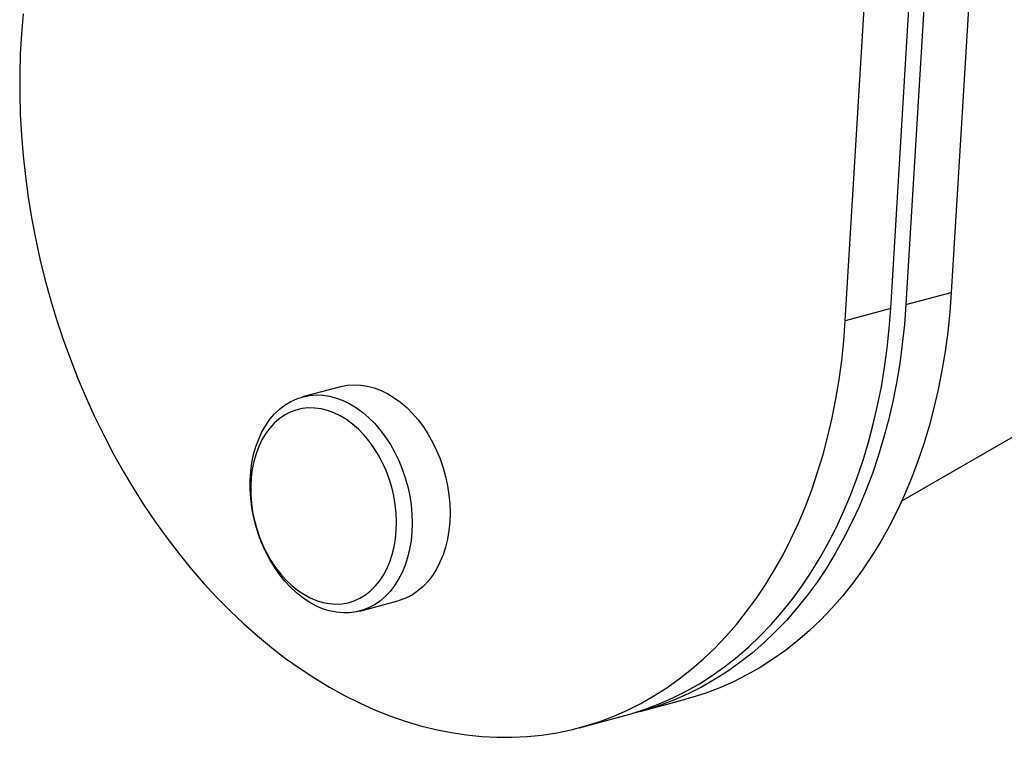
# Model space of a CAD drawing. Units: millimetres. Extents: x 99 to 2412, y 48 to 3456.
# Drawn here: x 1549 to 1993, y 685 to 1009 of the extents above; entities that cross this region are included whole.
import ezdxf

# ---------------------------------------------------------------- set-up
doc = ezdxf.new("R2010")
doc.units = ezdxf.units.MM
doc.header["$LTSCALE"] = 12

msp = doc.modelspace()

# ---------------------------------------------------------------- linework, layer by layer
at = {"color": 7, "linetype": 'Continuous', "lineweight": 25}
for p, q in [((1983.8082698, 1125.3807698), (1969.3373398, 885.6454496)), ((1963.3178887, 1119.892014), (1948.8469588, 880.1566938)), ((1942.0168318, 878.3271085), (1956.4877617, 1118.0624287)), ((1921.5264507, 872.8383527), (1935.9973806, 1112.5736729)), ((1947.0202632, 791.685286), (2190.9186261, 932.4848139)), ((1948.8469588, 880.1566938), (1969.3373398, 885.6454496)), ((1942.0168318, 878.3271085), (1921.5264507, 872.8383527)), ((1693.9796297, 843.1072843), (1676.9043121, 838.5333212)), ((1702.7790681, 741.9388234), (1719.8543857, 746.5127865)), ((1829.0946183, 696.6622955), (1849.5849994, 702.1510513)), ((1801.7741102, 689.3439544), (1822.2644913, 694.8327102))]:
    msp.add_line(p, q, dxfattribs=at)
at = {"color": 7, "linetype": 'Continuous', "lineweight": 25, "flags": 128}
for points in [[(1551.0110663, 1011.244435), (1550.2366915, 1002.312204), (1549.7181243, 993.2882306), (1549.4560797, 984.1849575), (1549.450919, 975.0149364), (1549.7026493, 965.7908111), (1550.2109235, 956.5253003), (1550.9750409, 947.2311792), (1551.9939477, 937.921263), (1553.2662392, 928.6083884), (1554.7901611, 919.3053961), (1556.5636121, 910.0251134), (1558.584147, 900.7803362), (1560.8489798, 891.5838114), (1563.3549876, 882.4482194), (1566.0987153, 873.3861565), (1569.0763795, 864.4101179), (1572.2838747, 855.5324798), (1575.7167783, 846.7654829), (1579.3703569, 838.1212155), (1583.2395728, 829.6115964), (1587.3190911, 821.248359), (1591.6032869, 813.0430346), (1596.0862529, 805.006937), (1600.761808, 797.1511465), (1605.6235055, 789.486495), (1610.6646417, 782.0235505), (1615.878266, 774.7726033), (1621.2571897, 767.7436511), (1626.7939961, 760.9463855), (1632.4810509, 754.3901789), (1638.3105128, 748.084071), (1644.2743438, 742.036757), (1650.364321, 736.256575), (1656.5720473, 730.7514948), (1662.8889634, 725.529107), (1669.3063593, 720.5966123), (1675.8153865, 715.9608119), (1682.4070703, 711.6280976), (1689.0723219, 707.6044435), (1695.801951, 703.8953976), (1702.5866787, 700.5060739), (1709.41715, 697.4411457), (1716.283947, 694.7048391), (1723.1776014, 692.3009269), (1730.0886082, 690.2327237), (1737.0074382, 688.5030811), (1743.9245517, 687.1143841), (1750.8304111, 686.0685475), (1757.7154945, 685.3670132), (1764.5703086, 685.0107485), (1771.3854017, 685.0002448), (1778.151377, 685.3355163), (1784.8589055, 686.016101), (1791.4987386, 687.0410603), (1798.0617212, 688.4089811), (1804.538804, 690.1179771), (1810.9210563, 692.1656921), (1817.1996782, 694.5493025), (1823.3660124, 697.2655218), (1829.4115567, 700.3106047), (1835.3279753, 703.6803528), (1841.1071105, 707.3701196), (1846.740994, 711.3748176), (1852.2218575, 715.688925), (1857.5421439, 720.3064935), (1862.6945175, 725.2211562), (1867.6718741, 730.4261367), (1872.4673507, 735.9142581), (1877.0743353, 741.6779535), (1881.4864755, 747.7092755), (1885.6976879, 753.9999081), (1889.7021659, 760.5411776), (1893.4943881, 767.3240648), (1897.0691256, 774.3392172), (1900.4214494, 781.5769622), (1903.5467374, 789.0273201), (1906.4406803, 796.6800182), (1909.0992878, 804.5245049), (1911.5188943, 812.5499639), (1913.6961634, 820.7453295), (1915.6280932, 829.0993018), (1917.3120197, 837.6003621), (1918.7456213, 846.2367889), (1919.9269212, 854.9966741), (1920.8542905, 863.8679393), (1921.5264507, 872.8383527)], [(1969.3373398, 885.6454496), (1968.6651797, 876.6750362), (1967.7378103, 867.803771), (1966.5565104, 859.0438858), (1965.1229089, 850.407459), (1963.4389823, 841.9063987), (1961.5070525, 833.5524264), (1959.3297834, 825.3570608), (1956.910177, 817.3316018), (1954.2515694, 809.4871151), (1951.3576265, 801.834417), (1948.2323386, 794.384059), (1944.8800147, 787.1463141), (1941.3052772, 780.1311617), (1937.5130551, 773.3482745), (1933.5085771, 766.807005), (1929.2973647, 760.5163724), (1924.8852244, 754.4850503), (1920.2782399, 748.721355), (1915.4827632, 743.2332335), (1910.5054067, 738.0282531), (1905.3530331, 733.1135904), (1900.0327466, 728.4960219), (1894.5518831, 724.1819144), (1888.9179996, 720.1772164), (1883.1388644, 716.4874496), (1877.2224458, 713.1177016), (1871.1769015, 710.0726186), (1865.0105673, 707.3563993), (1858.7319455, 704.9727889), (1852.3496931, 702.925074), (1849.5849994, 702.1510513)], [(1948.8469588, 880.1566938), (1948.1747986, 871.1862804), (1947.2474293, 862.3150152), (1946.0661294, 853.55513), (1944.6325278, 844.9187032), (1942.9486012, 836.4176429), (1941.0166715, 828.0636706), (1938.8394024, 819.868305), (1936.4197959, 811.842846), (1933.7611884, 803.9983593), (1930.8672455, 796.3456612), (1927.7419575, 788.8953032), (1924.3896336, 781.6575583), (1920.8148962, 774.6424059), (1917.022674, 767.8595187), (1913.018196, 761.3182492), (1908.8069836, 755.0276166), (1904.3948434, 748.9962945), (1899.7878588, 743.2325992), (1894.9923822, 737.7444777), (1890.0150256, 732.5394973), (1884.862652, 727.6248346), (1879.5423656, 723.0072661), (1874.061502, 718.6931586), (1868.4276186, 714.6884606), (1862.6484834, 710.9986938), (1856.7320647, 707.6289458), (1850.6865205, 704.5838628), (1844.5201863, 701.8676435), (1838.2415644, 699.4840331), (1831.8593121, 697.4363182), (1825.6668769, 695.7948316)], [(1822.2644913, 694.8327102), (1825.0291851, 695.6067329), (1831.4114374, 697.6544479), (1837.6900592, 700.0380583), (1843.8563934, 702.7542776), (1849.9019377, 705.7993605), (1855.8183563, 709.1691086), (1861.5974916, 712.8588754), (1867.231375, 716.8635734), (1872.7122385, 721.1776808), (1878.032525, 725.7952493), (1883.1848986, 730.709912), (1888.1622552, 735.9148925), (1892.9577318, 741.4030139), (1897.5647163, 747.1667093), (1901.9768566, 753.1980313), (1906.188069, 759.4886639), (1910.192547, 766.0299335), (1913.9847691, 772.8128206), (1917.5595066, 779.827973), (1920.9118305, 787.065718), (1924.0371185, 794.5160759), (1926.9310613, 802.168774), (1929.5896689, 810.0132607), (1932.0092753, 818.0387197), (1934.1865445, 826.2340853), (1936.1184742, 834.5880576), (1937.8024008, 843.0891179), (1939.2360024, 851.7255447), (1940.4173022, 860.4854299), (1941.3446716, 869.3566951), (1942.0168318, 878.3271085)], [(1693.9796297, 843.1072843), (1694.2532728, 843.1789285), (1697.1640206, 843.7424437), (1700.1431786, 843.9627333), (1703.1698502, 843.838252), (1706.2228054, 843.369873), (1709.28063, 842.5608816), (1712.3218754, 841.4169524), (1715.3252095, 839.9461091), (1718.2695662, 838.1586687), (1721.1342928, 836.0671688), (1723.8992954, 833.6862797), (1726.5451794, 831.0327017), (1729.0533859, 828.1250477), (1731.4063217, 824.9837129), (1733.5874824, 821.6307314), (1735.581569, 818.0896219), (1737.3745943, 814.3852229), (1738.9539814, 810.5435181), (1740.3086523, 806.5914541), (1741.4291047, 802.556752), (1742.3074796, 798.4677122), (1742.9376157, 794.3530164), (1743.3150931, 790.2415263), (1743.4372642, 786.162081), (1743.3032718, 782.1432949), (1742.914056, 778.2133569), (1742.2723467, 774.3998326)], [(1725.1970292, 769.8258695), (1724.3073276, 766.1555081), (1723.1758744, 762.6540546), (1721.8106058, 759.3460692), (1720.2210982, 756.2547549), (1718.4185009, 753.4017952), (1716.4154578, 750.8072014), (1714.2260189, 748.4891729), (1711.8655414, 746.4639688), (1709.3505823, 744.7457946), (1706.6987825, 743.346702), (1703.9287422, 742.2765047), (1701.0598914, 741.5427093), (1698.112353, 741.1504628), (1695.1068018, 741.1025166), (1692.0643196, 741.399207), (1689.0062473, 742.0384529), (1685.954035, 743.0157705), (1682.9290918, 744.3243045), (1679.9526356, 745.9548767), (1677.0455439, 747.8960496), (1674.228208, 750.1342073), (1671.5203895, 752.6536508), (1668.9410817, 755.436708), (1666.5083767, 758.4638578), (1664.2393382, 761.7138668), (1662.1498817, 765.1639385), (1660.2546633, 768.7898733), (1658.5669767, 772.5662378), (1657.0986598, 776.4665434), (1655.8600116, 780.4634324), (1654.8597206, 784.5288694), (1654.1048029, 788.6343384), (1653.6005538, 792.7510424), (1653.3505102, 796.8501057), (1653.356426, 800.9027763), (1653.6182598, 804.8806276), (1654.1341749, 808.7557579), (1654.9005525, 812.5009858), (1655.9120172, 816.0900415), (1657.1614741, 819.4977501), (1658.6401592, 822.700209), (1660.3377007, 825.6749554), (1662.2421914, 828.4011235), (1664.3402728, 830.8595911), (1666.6172283, 833.033114), (1669.0570868, 834.9064463), (1671.6427343, 836.4664481), (1674.3560344, 837.702177), (1677.1779552, 838.6049653), (1680.0887031, 839.1684806), (1683.0678611, 839.3887701), (1686.0945327, 839.2642888), (1689.1474879, 838.7959098), (1692.2053124, 837.9869185), (1695.2465578, 836.8429892), (1698.249892, 835.3721459), (1701.1942486, 833.5847055), (1704.0589753, 831.4932056), (1706.8239778, 829.1123165), (1709.4698619, 826.4587385), (1711.9780684, 823.5510845), (1714.3310041, 820.4097497), (1716.5121649, 817.0567682), (1718.5062515, 813.5156588), (1720.2992767, 809.8112598), (1721.8786639, 805.9695549), (1723.2333347, 802.0174909), (1724.3537871, 797.9827888), (1725.232162, 793.893749), (1725.8622981, 789.7790532), (1726.2397756, 785.6675631), (1726.3619466, 781.5881179), (1726.2279543, 777.5693317), (1725.8387385, 773.6393937), (1725.1970292, 769.8258695)], [(1718.2464318, 770.9520971), (1718.8497759, 774.5809775), (1719.1993649, 778.3252208), (1719.2924628, 782.1555231), (1719.128341, 786.0419072), (1718.7082839, 789.9539568), (1718.0355791, 793.8610549), (1717.1154914, 797.7326231), (1715.9552217, 801.5383611), (1714.5638507, 805.2484839), (1712.9522677, 808.8339547), (1711.1330857, 812.2667124), (1709.1205421, 815.5198909), (1706.9303879, 818.5680298), (1704.5797639, 821.3872732), (1702.0870671, 823.9555568), (1699.471806, 826.2527801), (1696.7544488, 828.2609644), (1693.9562623, 829.9643929), (1691.0991462, 831.3497339), (1688.2054613, 832.4061453), (1685.2978546, 833.1253592), (1682.3990821, 833.5017467), (1679.5318306, 833.5323622), (1676.7185402, 833.2169661), (1673.9812287, 832.5580267), (1671.3413194, 831.5607011), (1668.8194731, 830.2327947), (1666.4354266, 828.5847003), (1664.2078383, 826.6293164), (1662.1541422, 824.3819465), (1660.2904112, 821.8601794), (1658.6312315, 819.0837512), (1657.1895884, 816.0743914), (1655.9767649, 812.8556522), (1655.0022527, 809.4527246), (1654.273679, 805.8922412), (1653.7967456, 802.2020675), (1653.5751853, 798.4110842), (1653.610732, 794.5489608), (1653.9031076, 790.6459238), (1654.4500239, 786.7325196), (1655.2472004, 782.839376), (1656.2883982, 778.996962), (1657.5654685, 775.2353499), (1659.0684166, 771.5839792), (1660.7854796, 768.071427), (1662.7032195, 764.7251836), (1664.8066271, 761.5714381), (1667.0792406, 758.6348727), (1669.5032736, 755.9384701), (1672.0597548, 753.5033332), (1674.7286762, 751.3485202), (1677.48915, 749.4908957), (1680.3195716, 747.9449978), (1683.1977892, 746.7229255), (1686.1012769, 745.8342431), (1689.0073108, 745.2859057), (1691.8931474, 745.0822048), (1694.736201, 745.2247346), (1697.514221, 745.7123797), (1700.2054655, 746.5413235), (1702.7888719, 747.7050785), (1705.2442216, 749.1945368), (1707.5522981, 750.9980411), (1709.6950375, 753.1014768), (1711.6556701, 755.4883816), (1713.4188512, 758.1400746), (1714.9707816, 761.0358029), (1716.2993152, 764.1529033), (1717.3940545, 767.4669805), (1718.2464318, 770.9520971)], [(1742.2723467, 774.3998326), (1741.3826452, 770.7294713), (1740.2511919, 767.2280178), (1738.8859233, 763.9200324), (1737.2964158, 760.8287181), (1735.4938185, 757.9757584), (1733.4907754, 755.3811646), (1731.3013364, 753.063136), (1728.9408589, 751.037932), (1726.4258999, 749.3197578), (1723.7741, 747.9206652), (1721.0040598, 746.8504679), (1719.8543857, 746.5127865)]]:
    msp.add_lwpolyline(points, dxfattribs=at)

doc.saveas('drawing.dxf')
